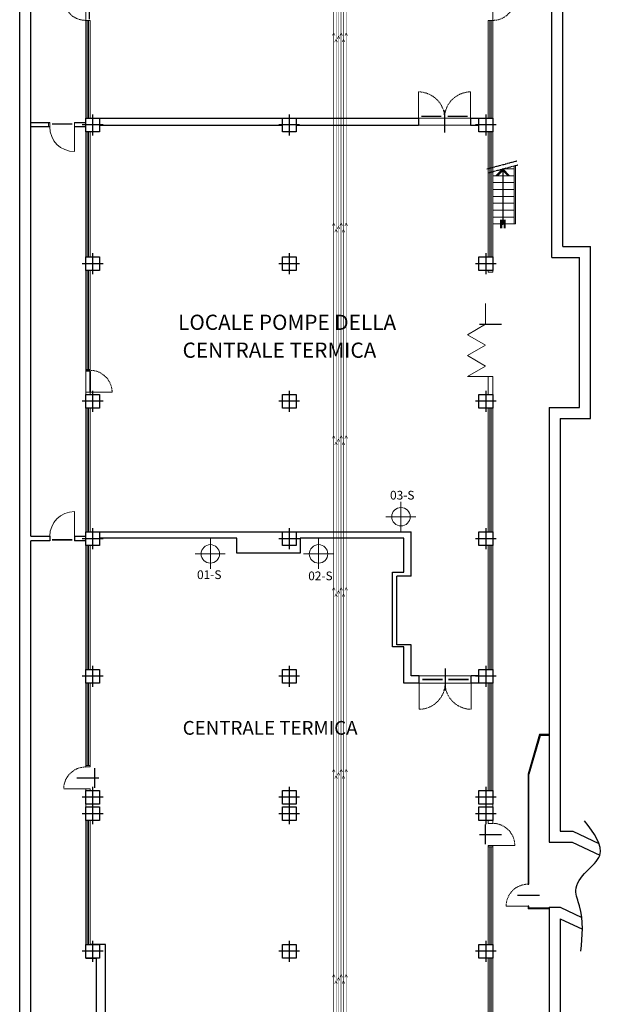
# Model space of a CAD drawing. Units: millimetres. Extents: x 363453 to 420923, y 88176 to 124555.
# Drawn here: x 363453 to 365576, y 98461 to 102041 of the extents above; entities that cross this region are included whole.
import ezdxf

# ---------------------------------------------------------------- set-up
doc = ezdxf.new("R2010")
doc.units = ezdxf.units.MM
doc.linetypes.add('CENTER', pattern=[2, 1.25, -0.25, 0.25, -0.25])
doc.linetypes.add('HIDDEN', pattern=[0.375, 0.25, -0.125])
for name, color, linetype in [('ASSI', 8, 'Continuous'), ('ASSI-PORTE', 8, 'Continuous'), ('Maniglioni di Sicurezza', 90, 'Continuous'), ('PARETI', 7, 'Continuous'), ('RETINI', 8, 'Continuous'), ('SOLUZIONE1', 10, 'Continuous'), ('TESTI', 7, 'Continuous'), ('TUBI', 7, 'Continuous')]:
    doc.layers.add(name, color=color, linetype=linetype)
for name, color, linetype, lineweight in [('MURI', 5, 'Continuous', 25), ('PILASTRI', 127, 'Continuous', 30), ('RUBINETTO', 141, 'Continuous', 15), ('SCALE', 8, 'Continuous', 5), ('SERRAMENTI', 40, 'Continuous', 9), ('USCITA DI SICUREZZA', 82, 'Continuous', 15), ('VISTO', 8, 'Continuous', 5)]:
    doc.layers.add(name, color=color, linetype=linetype, lineweight=lineweight)
doc.styles.add('Arial', font='arial.ttf')

# ---------------------------------------------------------------- blocks, each defined once
blk = doc.blocks.new('PILASTRO_6')
for p, q in [((-25, -25), (-25, 25)), ((-25, 25), (25, 25)), ((25, 25), (25, -25)), ((25, -25), (-25, -25))]:
    blk.add_line(p, q)
at = {"layer": 'ASSI'}
for p, q in [((0, 38), (0, -38)), ((38, 0), (-38, 0))]:
    blk.add_line(p, q, dxfattribs=at)
blk = doc.blocks.new('cer')
for p, q in [((-8, -15), (-8, 15)), ((-5, -15), (-5, 15)), ((5, -15), (5, 15)), ((8, -15), (8, 15))]:
    blk.add_line(p, q)
for radius in [2.53, 1.53, 0.528]:
    blk.add_circle((0, 0), radius)
blk = doc.blocks.new('frec')
for points in [[(-24.8, -24.7), (0, 0), (24.8, -24.7)], [(19.5, -24.7), (0, -5.3), (-19.5, -24.7)]]:
    blk.add_lwpolyline(points)
blk = doc.blocks.new('A$C435459C5')
at = {"layer": 'RUBINETTO'}
for q in [(27.3, 81.8), (-27.3, 27.3), (27.3, -27.3), (81.8, 27.3)]:
    blk.add_line((27.3, 27.3), q, dxfattribs=at)
at = {"layer": 'RUBINETTO', "linetype": 'Continuous'}
blk.add_circle((27.3, 27.3), 33.6, dxfattribs=at)
blk.add_circle((27.3, 27.3), 33.6, dxfattribs=at)
blk.add_circle((27.3, 27.3), 33.6, dxfattribs=at)

msp = doc.modelspace()

# ---------------------------------------------------------------- linework, layer by layer
at = {"layer": 'ASSI', "color": 1}
for p, q in [((364998.22242, 101710.74262), (364998.22242, 101630.74262)), ((365125.44858, 100933.74262), (365205.44858, 100933.74262)), ((365000.44858, 99682.24262), (365000.44858, 99602.24262)), ((363661.44858, 99283.74262), (363741.44858, 99283.74262)), ((365125.44858, 99078.74262), (365205.44858, 99078.74262)), ((365263.61347, 98857.55036), (365343.61347, 98857.55036))]:
    msp.add_line(p, q, dxfattribs=at)
at = {"layer": 'ASSI', "color": 1, "linetype": 'CENTER', "ltscale": 4}
for p, q in [((365151.49149, 101498.60627), (365260.6411, 101527.85283)), ((365155.37377, 101484.11739), (365264.52339, 101513.36394))]:
    msp.add_line(p, q, dxfattribs=at)
at = {"layer": 'ASSI-PORTE', "color": 1}
msp.add_line((365209.94858, 101498.74066), (365209.94858, 101298.7409), dxfattribs=at)
at = {"layer": 'Maniglioni di Sicurezza', "color": 1}
for points in [[(363706.96241, 102043.1699, 5, 5, 0), (363706.96241, 102116.58666, 0.5, 0.5, 0)], [(364986.87774, 101690.0915, 5, 5, 0), (364913.46099, 101690.0915, 0.5, 0.5, 0)], [(365082.50689, 101690.0915, 5, 5, 0), (365009.09013, 101690.0915, 0.5, 0.5, 0)], [(363571.47396, 101662.24077, 5, 5, 0), (363644.89071, 101662.24077, 0.5, 0.5, 0)], [(363709.68193, 100688.89784, 5, 5, 0), (363709.68193, 100762.31459, 0.5, 0.5, 0)], [(363571.47396, 100149.80624, 5, 5, 0), (363644.89071, 100149.80624, 0.5, 0.5, 0)], [(364990.95198, 99641.94741, 5, 5, 0), (364917.53522, 99641.94741, 0.5, 0.5, 0)], [(365085.37656, 99641.94741, 5, 5, 0), (365011.9598, 99641.94741, 0.5, 0.5, 0)], [(363726.14919, 99247.03424, 5, 5, 0), (363726.14919, 99320.451, 0.5, 0.5, 0)], [(365146.80171, 99042.03424, 5, 5, 0), (365146.80171, 99115.451, 0.5, 0.5, 0)]]:
    msp.add_lwpolyline(points, format="xyseb", dxfattribs=at)
at = {"layer": 'MURI', "color": 1, "linetype": 'Continuous'}
for p, q in [((363453.44858, 98133.74262), (363453.44858, 103173.74262)), ((363493.44858, 100162.6231), (363493.44858, 103133.74262)), ((365388.44858, 101176.24262), (365388.44858, 102938.74262)), ((365428.44858, 101216.24262), (365428.44858, 102938.74262)), ((365528.44858, 100591.24262), (365528.44858, 101216.24262)), ((365488.44858, 100631.24262), (365488.44858, 101176.24262)), ((363493.44858, 98173.74262), (363493.44858, 100146.6231)), ((365123.44858, 99655.74262), (365095.44858, 99655.74262)), ((365123.44858, 99628.74262), (365095.44858, 99628.74262))]:
    msp.add_line(p, q, dxfattribs=at)
at = {"layer": 'MURI', "color": 1}
for p, q in [((363493.44858, 101667.6231), (363562.69858, 101667.6231)), ((363652.69858, 101667.6231), (363693.44858, 101667.6231)), ((363709.44858, 101683.74262), (364903.22242, 101683.74262)), ((363743.44858, 101657.74262), (364408.44858, 101657.74262)), ((364458.44858, 101657.74262), (364903.22242, 101657.74262)), ((364903.22242, 101683.74262), (364903.22242, 101657.74262)), ((365093.22242, 101683.74262), (365157.44858, 101683.74262)), ((365093.22242, 101683.74262), (365093.22242, 101657.74262)), ((365093.22242, 101657.74262), (365123.44858, 101657.74262)), ((363562.69858, 101651.6231), (363493.44858, 101651.6231)), ((363693.44858, 101651.6231), (363652.69858, 101651.6231)), ((365428.44858, 101216.24262), (365528.44858, 101216.24262)), ((365388.44858, 101176.24262), (365488.44858, 101176.24262)), ((365378.44858, 100631.24262), (365378.44858, 99050.52187)), ((365378.44858, 100631.24262), (365488.44858, 100631.24262)), ((365418.44858, 100591.24262), (365418.44858, 99090.52187)), ((365418.44858, 100591.24262), (365528.44858, 100591.24262)), ((363493.44858, 100162.6231), (363562.69858, 100162.6231)), ((363562.69858, 100162.6231), (363562.69858, 100146.6231)), ((363652.69858, 100162.6231), (363693.44858, 100162.6231)), ((363652.69858, 100162.6231), (363652.69858, 100146.6231)), ((363733.44858, 100178.74262), (364876.44858, 100178.74262)), ((364243.44858, 100155.74262), (363743.44858, 100155.74262)), ((364243.44858, 100100.74262), (364243.44858, 100155.74262)), ((364850.44858, 100155.74262), (364473.44858, 100155.74262)), ((364473.44858, 100155.74262), (364473.44858, 100100.74262)), ((364850.44858, 100031.74262), (364850.44858, 100155.74262)), ((364876.44858, 100017.74262), (364876.44858, 100178.74262)), ((363562.69858, 100146.6231), (363493.44858, 100146.6231)), ((363693.44858, 100146.6231), (363652.69858, 100146.6231)), ((364473.44858, 100100.74262), (364243.44858, 100100.74262)), ((364809.44858, 100031.74262), (364850.44858, 100031.74262)), ((364809.44858, 99760.74262), (364809.44858, 100031.74262)), ((364824.44858, 99767.74262), (364824.44858, 100017.74262)), ((364876.44858, 100017.74262), (364824.44858, 100017.74262)), ((364850.44858, 99760.74262), (364809.44858, 99760.74262)), ((364876.44858, 99767.74262), (364824.44858, 99767.74262)), ((364850.44858, 99628.74262), (364850.44858, 99760.74262)), ((364876.44858, 99655.74262), (364876.44858, 99767.74262)), ((364905.44858, 99655.74262), (364876.44858, 99655.74262)), ((364905.44858, 99628.74262), (364905.44858, 99655.74262)), ((365095.44858, 99628.74262), (365095.44858, 99655.74262)), ((364905.44858, 99628.74262), (364850.44858, 99628.74262)), ((365418.44858, 99090.52187), (365464.18614, 99090.52187)), ((365464.18614, 99090.52187), (365559.81306, 99046.10728)), ((365378.44858, 99050.52187), (365461.721, 99050.52187)), ((365461.721, 99050.52187), (365562.93724, 99003.51128)), ((365378.44858, 98813.74262), (365378.44858, 98173.74262)), ((365378.44858, 98813.74262), (365418.44858, 98813.74262)), ((365418.44858, 98813.74262), (365497.59473, 98776.98264)), ((365418.44858, 98771.6694), (365418.44858, 98133.74262)), ((365418.44858, 98771.6694), (365499.65473, 98733.95264)), ((363765.44858, 98678.74262), (363709.44858, 98678.74262)), ((363765.44858, 98278.74262), (363765.44858, 98678.74262)), ((363693.44858, 98628.74262), (363731.44858, 98628.74262)), ((363731.44858, 98628.74262), (363731.44858, 98173.74262))]:
    msp.add_line(p, q, dxfattribs=at)
at = {"layer": 'PARETI', "color": 1}
for p, q in [((365343.44858, 99441.74262), (365302.11347, 99297.55036)), ((365345.70941, 99438.74262), (365305.11347, 99297.12885)), ((365378.44858, 99441.74262), (365343.44858, 99441.74262)), ((365378.44858, 99438.74262), (365345.70941, 99438.74262)), ((365302.11347, 99297.55036), (365302.11347, 98897.55036)), ((365305.11347, 98897.55036), (365305.11347, 99297.12885)), ((365302.11347, 98897.55036), (365305.11347, 98897.55036)), ((365305.11347, 98817.55036), (365302.11347, 98817.55036)), ((365302.11347, 98817.55036), (365302.11347, 98807.55036)), ((365378.44858, 98807.55036), (365302.11347, 98807.55036)), ((365305.11347, 98810.55036), (365305.11347, 98817.55036)), ((365378.44858, 98810.55036), (365305.11347, 98810.55036))]:
    msp.add_line(p, q, dxfattribs=at)
at = {"layer": 'RETINI', "color": 1}
msp.add_spline([(365493.71916, 98654.05455), (365489.23481, 98818.38798), (365475.78288, 98875.15698), (365514.645, 98943.87805), (365562.47583, 99002.14168), (365507.17109, 99127.63245)], degree=3, dxfattribs=at)
at = {"layer": 'SCALE', "color": 1}
for p, q in [((363693.44858, 102118.74262), (363693.44858, 102038.74262)), ((365173.44858, 102118.74262), (365173.44858, 102038.74262)), ((364903.22242, 101683.74262), (365093.22242, 101683.74262)), ((365093.22242, 101657.74262), (364903.22242, 101657.74262)), ((364905.44858, 99655.74262), (365095.44858, 99655.74262)), ((364905.44858, 99628.74262), (365095.44858, 99628.74262))]:
    msp.add_line(p, q, dxfattribs=at)
at = {"layer": 'SCALE', "color": 1, "linetype": 'Continuous'}
for p, q in [((365251.44858, 101298.73871), (365251.44858, 101509.86055)), ((365256.44858, 101298.73871), (365256.44858, 101511.2003)), ((365173.44858, 101473.74262), (365251.44858, 101473.73844)), ((365209.94858, 101498.74066), (365251.44858, 101498.73844)), ((365173.44858, 101448.74262), (365251.44858, 101448.73844)), ((365173.44858, 101448.74262), (365246.44858, 101448.73871)), ((365173.44858, 101423.74262), (365251.44858, 101423.73844)), ((365173.44858, 101398.74262), (365251.44858, 101398.73844)), ((365173.44858, 101373.74262), (365251.44858, 101373.73844)), ((365173.44858, 101348.74262), (365251.44858, 101348.73844)), ((365173.44858, 101323.74262), (365251.44858, 101323.73844)), ((365173.44858, 101298.74262), (365256.44858, 101298.73871))]:
    msp.add_line(p, q, dxfattribs=at)
at = {"layer": 'SERRAMENTI', "color": 1, "linetype": 'Continuous'}
for p, q in [((363698.94858, 101683.74262), (363698.94858, 102038.74262)), ((363703.94858, 101683.74262), (363703.94858, 102038.74262)), ((363698.94858, 101178.74262), (363698.94858, 101633.74262)), ((363703.94858, 101178.74262), (363703.94858, 101633.74262)), ((363698.94858, 100178.74262), (363698.94858, 100628.74262)), ((363703.94858, 100178.74262), (363703.94858, 100628.74262)), ((363698.94858, 99678.74262), (363698.94858, 100128.74262)), ((363703.94858, 99678.74262), (363703.94858, 100128.74262)), ((363698.94858, 98678.74262), (363698.94858, 99128.74262)), ((363703.94858, 98678.74262), (363703.94858, 99128.74262))]:
    msp.add_line(p, q, dxfattribs=at)
at = {"layer": 'SERRAMENTI', "color": 1}
for p, q in [((365162.94858, 101683.74262), (365162.94858, 102038.74262)), ((365167.94858, 101683.74262), (365167.94858, 102038.74262)), ((365162.94858, 101178.74262), (365162.94858, 101633.74262)), ((365167.94858, 101178.74262), (365167.94858, 101633.74262)), ((363698.94858, 100768.74262), (363698.94858, 101128.74262)), ((363703.94858, 100768.74262), (363703.94858, 101128.74262)), ((365147.26651, 101009.74262), (365147.26651, 100933.74262)), ((365147.26651, 100933.74262), (365081.44858, 100895.74262)), ((365147.26651, 100857.74262), (365081.44858, 100895.74262)), ((365147.26651, 100857.74262), (365081.44858, 100819.74262)), ((365147.26651, 100781.74262), (365081.44858, 100819.74262)), ((365147.26651, 100781.74262), (365081.44858, 100743.74262)), ((365157.44858, 100743.74262), (365081.44858, 100743.74262)), ((365162.94858, 100178.74262), (365162.94858, 100628.74262)), ((365167.94858, 100178.74262), (365167.94858, 100628.74262)), ((365162.94858, 99678.74262), (365162.94858, 100128.74262)), ((365167.94858, 99678.74262), (365167.94858, 100128.74262)), ((363698.94858, 99328.74262), (363698.94858, 99628.74262)), ((363703.94858, 99328.74262), (363703.94858, 99628.74262)), ((365162.94858, 99238.74262), (365162.94858, 99628.74262)), ((365167.94858, 99238.74262), (365167.94858, 99628.74262)), ((365162.94858, 98678.74262), (365162.94858, 99033.74262)), ((365167.94858, 98678.74262), (365167.94858, 99033.74262)), ((365302.11347, 98817.55036), (365222.11347, 98817.55036)), ((365162.94858, 98628.74262), (365162.94858, 98153.74262)), ((365167.94858, 98628.74262), (365167.94858, 98153.74262))]:
    msp.add_line(p, q, dxfattribs=at)
at = {"layer": 'SERRAMENTI', "color": 1, "linetype": 'HIDDEN', "ltscale": 15}
msp.add_arc((365302.11347, 98817.55036), 80, 90, 180, dxfattribs=at)
at = {"layer": 'TUBI', "color": 161, "linetype": 'Continuous', "const_width": 2.08012}
for points in [[(364622.03551, 103014.74262), (364622.03551, 97708.06749), (364343.60004, 97708.06749), (364343.60004, 90862.83219)], [(364630.58898, 103014.74262), (364630.58898, 97699.51402), (364352.15351, 97699.51402), (364352.15351, 90862.83219)], [(364595.12966, 103014.74262), (364595.12966, 98055.93558), (364978.46859, 98055.93558), (364978.46859, 97553.5358), (364360.70698, 97553.5358), (364360.70698, 90862.83219)], [(364604.02168, 103014.74262), (364604.02168, 98064.48905), (364987.02206, 98064.48905), (364987.02206, 97544.98233), (364369.26045, 97544.98233), (364369.26045, 90862.83219)], [(364612.57515, 103014.74262), (364612.57515, 98073.04252), (364995.57553, 98073.04252), (364995.57553, 97536.42886), (364377.81392, 97536.42886), (364377.81392, 90862.83219)], [(364640.62653, 103014.74262), (364640.62653, 98169.93089)], [(364590.51065, 101983.18261), (364595.10669, 101993.67385)], [(364600.18426, 101983.18261), (364595.10669, 101993.67385)], [(364608.07034, 101971.33867), (364612.66639, 101981.82991)], [(364617.74395, 101971.33867), (364612.66639, 101981.82991)], [(364617.6073, 101983.18261), (364622.20334, 101993.67385)], [(364627.28091, 101983.18261), (364622.20334, 101993.67385)], [(364635.86264, 101982.7995), (364640.45869, 101993.29074)], [(364645.53626, 101982.7995), (364640.45869, 101993.29074)], [(364598.89628, 101959.7278), (364603.49233, 101970.21904)], [(364608.56989, 101959.7278), (364603.49233, 101970.21904)], [(364625.99293, 101959.7278), (364630.58898, 101970.21904)], [(364635.66654, 101959.7278), (364630.58898, 101970.21904)], [(364590.51065, 101291.85215), (364595.10669, 101302.34339)], [(364600.18426, 101291.85215), (364595.10669, 101302.34339)], [(364617.6073, 101291.85215), (364622.20334, 101302.34339)], [(364627.28091, 101291.85215), (364622.20334, 101302.34339)], [(364635.86264, 101291.46904), (364640.45869, 101301.96028)], [(364645.53626, 101291.46904), (364640.45869, 101301.96028)], [(364598.89628, 101268.39734), (364603.49233, 101278.88858)], [(364608.56989, 101268.39734), (364603.49233, 101278.88858)], [(364608.07034, 101280.00821), (364612.66639, 101290.49945)], [(364617.74395, 101280.00821), (364612.66639, 101290.49945)], [(364625.99293, 101268.39734), (364630.58898, 101278.88858)], [(364635.66654, 101268.39734), (364630.58898, 101278.88858)], [(364590.51065, 100518.52712), (364595.10669, 100529.01836)], [(364600.18426, 100518.52712), (364595.10669, 100529.01836)], [(364598.89628, 100495.07231), (364603.49233, 100505.56354)], [(364608.56989, 100495.07231), (364603.49233, 100505.56354)], [(364608.07034, 100506.68318), (364612.66639, 100517.17442)], [(364617.74395, 100506.68318), (364612.66639, 100517.17442)], [(364617.6073, 100518.52712), (364622.20334, 100529.01836)], [(364627.28091, 100518.52712), (364622.20334, 100529.01836)], [(364625.99293, 100495.07231), (364630.58898, 100505.56354)], [(364635.66654, 100495.07231), (364630.58898, 100505.56354)], [(364635.86264, 100518.14401), (364640.45869, 100528.63525)], [(364645.53626, 100518.14401), (364640.45869, 100528.63525)], [(364590.51065, 99966.33205), (364595.10669, 99976.82329)], [(364600.18426, 99966.33205), (364595.10669, 99976.82329)], [(364617.6073, 99966.33205), (364622.20334, 99976.82329)], [(364627.28091, 99966.33205), (364622.20334, 99976.82329)], [(364636.03048, 99965.94893), (364640.62653, 99976.44017)], [(364645.70409, 99965.94893), (364640.62653, 99976.44017)], [(364598.89628, 99942.87723), (364603.49233, 99953.36847)], [(364608.56989, 99942.87723), (364603.49233, 99953.36847)], [(364608.07034, 99954.4881), (364612.66639, 99964.97934)], [(364617.74395, 99954.4881), (364612.66639, 99964.97934)], [(364625.99293, 99942.87723), (364630.58898, 99953.36847)], [(364635.66654, 99942.87723), (364630.58898, 99953.36847)], [(364590.51065, 99305.12743), (364595.10669, 99315.61867)], [(364600.18426, 99305.12743), (364595.10669, 99315.61867)], [(364598.89628, 99281.67261), (364603.49233, 99292.16385)], [(364608.56989, 99281.67261), (364603.49233, 99292.16385)], [(364608.07034, 99293.28348), (364612.66639, 99303.77472)], [(364617.74395, 99293.28348), (364612.66639, 99303.77472)], [(364617.6073, 99305.12743), (364622.20334, 99315.61867)], [(364627.28091, 99305.12743), (364622.20334, 99315.61867)], [(364625.99293, 99281.67261), (364630.58898, 99292.16385)], [(364635.66654, 99281.67261), (364630.58898, 99292.16385)], [(364636.03048, 99305.12743), (364640.62653, 99315.61867)], [(364645.70409, 99305.12743), (364640.62653, 99315.61867)], [(364590.51065, 98559.09866), (364595.10669, 98569.5899)], [(364600.18426, 98559.09866), (364595.10669, 98569.5899)], [(364598.89628, 98535.64384), (364603.49233, 98546.13508)], [(364608.56989, 98535.64384), (364603.49233, 98546.13508)], [(364608.07034, 98547.25472), (364612.66639, 98557.74596)], [(364617.74395, 98547.25472), (364612.66639, 98557.74596)], [(364617.6073, 98559.09866), (364622.20334, 98569.5899)], [(364627.28091, 98559.09866), (364622.20334, 98569.5899)], [(364625.99293, 98535.64384), (364630.58898, 98546.13508)], [(364635.66654, 98535.64384), (364630.58898, 98546.13508)], [(364635.86264, 98558.71555), (364640.45869, 98569.20679)], [(364645.53626, 98558.71555), (364640.45869, 98569.20679)]]:
    msp.add_lwpolyline(points, dxfattribs=at)
at = {"layer": 'USCITA DI SICUREZZA', "color": 1}
for p, q in [((364903.22242, 101683.74262), (364903.22242, 101778.74262)), ((365093.22242, 101683.74262), (365093.22242, 101778.74262)), ((363652.69858, 101651.6231), (363652.69858, 101561.6231)), ((363709.44858, 100686.24262), (363789.44858, 100686.24262)), ((363652.69858, 100162.6231), (363652.69858, 100252.6231)), ((364905.44858, 99628.74262), (364905.44858, 99533.74262)), ((365095.44858, 99628.74262), (365095.44858, 99533.74262)), ((363693.44858, 99243.74262), (363613.44858, 99243.74262)), ((365173.44858, 99038.74262), (365253.44858, 99038.74262))]:
    msp.add_line(p, q, dxfattribs=at)
at = {"layer": 'USCITA DI SICUREZZA', "color": 1, "linetype": 'HIDDEN', "ltscale": 15}
for centre, radius, start, end in [((363693.44858, 102118.74262), 80, 180, 270), ((365173.44858, 102118.74262), 80, 270, 0), ((364903.22242, 101683.74262), 95, 0, 90), ((365093.22242, 101683.74262), 95, 90, 180), ((363709.44858, 100686.24262), 80, 0, 90), ((364905.44858, 99628.74262), 95, 270, 0), ((365095.44858, 99628.74262), 95, 180, 270), ((363693.44858, 99243.74262), 80, 90, 180), ((365173.44858, 99038.74262), 80, 0, 90)]:
    msp.add_arc(centre, radius, start, end, dxfattribs=at)
at = {"layer": 'USCITA DI SICUREZZA', "color": 1}
for centre, start, end in [((363652.69858, 101651.6231), 180, 270), ((363652.69858, 100162.6231), 90, 180)]:
    msp.add_arc(centre, 90, start, end, dxfattribs=at)
at = {"layer": 'VISTO', "color": 1, "linetype": 'Continuous'}
for p, q in [((363693.44858, 99323.74262), (363693.44858, 102038.74262)), ((363693.44858, 102038.74262), (363709.44858, 102038.74262)), ((363709.44858, 101683.74262), (363709.44858, 102038.74262)), ((363709.44858, 101178.74262), (363709.44858, 101633.74262)), ((363709.44858, 100178.74262), (363709.44858, 100628.74262)), ((363709.44858, 99678.74262), (363709.44858, 100128.74262)), ((363693.44858, 98628.74262), (363693.44858, 99243.74262)), ((363709.44858, 98678.74262), (363709.44858, 99128.74262))]:
    msp.add_line(p, q, dxfattribs=at)
at = {"layer": 'VISTO', "color": 1}
for p, q in [((365157.44858, 102038.74262), (365173.44858, 102038.74262)), ((365157.44858, 101683.74262), (365157.44858, 102038.74262)), ((365173.44858, 102038.74262), (365173.44858, 101123.74262)), ((363557.69858, 101667.6231), (363557.69858, 101651.6231)), ((363562.69858, 101667.6231), (363562.69858, 101651.6231)), ((363652.69858, 101667.6231), (363652.69858, 101651.6231)), ((363657.69858, 101667.6231), (363652.69858, 101667.6231)), ((365157.44858, 101178.74262), (365157.44858, 101633.74262)), ((363709.44858, 100763.74262), (363709.44858, 101128.74262)), ((365157.44858, 101123.74262), (365157.44858, 101128.74262)), ((365173.44858, 101123.74262), (365157.44858, 101123.74262)), ((363709.44858, 100768.74262), (363693.44858, 100768.74262)), ((363709.44858, 100766.24262), (363693.44858, 100766.24262)), ((363709.44858, 100763.74262), (363693.44858, 100763.74262)), ((365173.44858, 100743.74262), (365157.44858, 100743.74262)), ((365157.44858, 100678.74262), (365157.44858, 100743.74262)), ((365173.44858, 100743.74262), (365173.44858, 99118.74262)), ((363709.44858, 100686.24262), (363693.44858, 100686.24262)), ((363709.44858, 100678.74262), (363709.44858, 100686.24262)), ((365157.44858, 100178.74262), (365157.44858, 100628.74262)), ((365157.44858, 99678.74262), (365157.44858, 100128.74262)), ((363709.44858, 99323.74262), (363709.44858, 99628.74262)), ((365157.44858, 99238.74262), (365157.44858, 99628.74262)), ((363709.44858, 99328.74262), (363693.44858, 99328.74262)), ((363709.44858, 99323.74262), (363693.44858, 99323.74262)), ((363709.44858, 99243.74262), (363693.44858, 99243.74262)), ((363709.44858, 99238.74262), (363709.44858, 99243.74262)), ((365157.44858, 99118.74262), (365157.44858, 99128.74262)), ((365157.44858, 99118.74262), (365173.44858, 99118.74262)), ((365157.44858, 99038.74262), (365173.44858, 99038.74262)), ((365157.44858, 98678.74262), (365157.44858, 99038.74262)), ((365173.44858, 99038.74262), (365173.44858, 98173.74262)), ((365157.44858, 99033.74262), (365173.44858, 99033.74262)), ((365157.44858, 98628.74262), (365157.44858, 98153.74262))]:
    msp.add_line(p, q, dxfattribs=at)

# ---------------------------------------------------------------- block references
at = {"layer": 'ASSI', "color": 1, "rotation": 180}
msp.add_blockref('cer', (365209.94858, 101298.7409), dxfattribs=at)
at = {"layer": 'ASSI-PORTE', "color": 1}
msp.add_blockref('frec', (365209.94858, 101498.74066), dxfattribs=at)
at = {"layer": 'PILASTRI', "color": 1}
for p in [(363718.44858, 101658.74262), (364433.44858, 101658.74262), (365148.44858, 101658.74262), (363718.44858, 101153.74262), (364433.44858, 101153.74262), (365148.44858, 101153.74262), (363718.44858, 100653.74262), (364433.44858, 100653.74262), (365148.44858, 100653.74262), (363718.44858, 100153.74262), (364433.44858, 100153.74262), (365148.44858, 100153.74262), (363718.44858, 99653.74262), (364433.44858, 99653.74262), (365148.44858, 99653.74262), (363718.44858, 99213.74262), (364433.44858, 99213.74262), (365148.44858, 99213.74262), (363718.44858, 99153.74262), (364433.44858, 99153.74262), (365148.44858, 99153.74262), (363718.44858, 98653.74262), (364433.44858, 98653.74262), (365148.44858, 98653.74262)]:
    msp.add_blockref('PILASTRO_6', p, dxfattribs=at)
at = {"layer": 'RUBINETTO'}
for p in [(364812.43019, 100206.48461), (364119.33841, 100071.33023), (364512.8006, 100071.33023)]:
    msp.add_blockref('A$C435459C5', p, dxfattribs=at)

# ---------------------------------------------------------------- texts
at = {"layer": 'SOLUZIONE1', "char_height": 31.682818, "attachment_point": 1}
for s, insert in [('{\\fArial|b0|i0|c0|p34;03-S}', (364800.11315, 100327.96997)), ('{\\fArial|b0|i0|c0|p34;01-S}', (364098.3029, 100038.85432)), ('{\\fArial|b0|i0|c0|p34;02-S}', (364502.59548, 100034.50088))]:
    msp.add_mtext_dynamic_manual_height_columns(s, width=93.6689151, gutter_width=12.5, heights=[0], dxfattribs=dict(at, insert=insert))
at = {"layer": 'TESTI', "color": 1, "linetype": 'Continuous', "style": 'Arial'}
for s, height, p in [('LOCALE POMPE DELLA', 55.382541, (364029.48771, 100913.23217)), ('CENTRALE TERMICA', 55.382541, (364045.71926, 100811.76725)), ('CENTRALE TERMICA', 50, (364046.15224, 99441.00919))]:
    msp.add_text(s, height=height, dxfattribs=at).set_placement(p)

doc.saveas('drawing.dxf')
